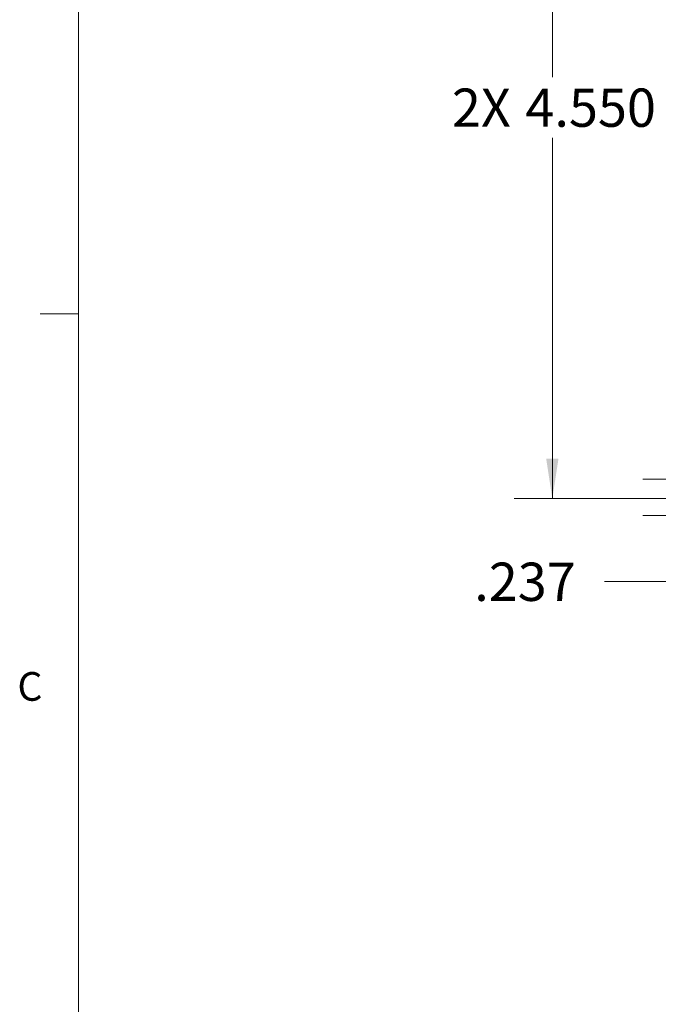
# Model space of a CAD drawing. Units: inches. Extents: x 0.4 to 16.6, y 0.2 to 10.8.
# Drawn here: x 0.4 to 2.5, y 5.8 to 9 of the extents above; entities that cross this region are included whole.
import ezdxf

# ---------------------------------------------------------------- set-up
doc = ezdxf.new("R2010")
doc.units = ezdxf.units.IN
doc.header["$MEASUREMENT"] = 0
doc.styles.add('SLDTEXTSTYLE0', font='TXT', dxfattribs={"width": 0.75})
doc.dimstyles.new('SLDDIMSTYLE1', dxfattribs={"dimtxt": 0.125, "dimasz": 0.13, "dimexe": 0, "dimexo": 0.0625, "dimgap": 0.03125, "dimtad": 0, "dimtih": 1, "dimtoh": 1, "dimdec": 3, "dimlfac": 2, "dimrnd": 1e-09, "dimzin": 12, "dimdsep": 46, "dimtxsty": 'SLDTEXTSTYLE0', "dimsah": 1, "dimcen": 0.09, "dimadec": 0, "dimazin": 3, "dimtfac": 1, "dimtdec": 3, "dimtmove": 0, "dimatfit": 0, "dimfxl": 1, "dimfrac": 2, "dimtolj": 1, "dimtzin": 12, "dimarcsym": 0})
doc.dimstyles.new('SLDDIMSTYLE4', dxfattribs={"dimtxt": 0.125, "dimasz": 0.13, "dimexe": 0, "dimexo": 0.0625, "dimgap": 0.03125, "dimtad": 0, "dimtih": 1, "dimtoh": 1, "dimdec": 3, "dimlfac": 2, "dimrnd": 1e-09, "dimzin": 4, "dimdsep": 46, "dimtxsty": 'SLDTEXTSTYLE0', "dimsah": 1, "dimcen": 0.09, "dimadec": 0, "dimazin": 1, "dimtfac": 1, "dimtdec": 3, "dimtofl": 0, "dimtmove": 0, "dimatfit": 3, "dimfxl": 1, "dimfrac": 2, "dimtolj": 1, "dimtzin": 12, "dimarcsym": 0})

# ---------------------------------------------------------------- blocks, each defined once
blk = doc.blocks.new('*D34')
at = {"color": 7, "linetype": 'Continuous', "lineweight": 0}
for p, q in [((2.9046, 9.7514), (2.0484, 9.7514)), ((2.1734, 9.7514), (2.1734, 8.8524)), ((2.1734, 7.4764), (2.1734, 8.6541)), ((2.9046, 7.4764), (2.0484, 7.4764))]:
    blk.add_line(p, q, dxfattribs=at)
for points in [[(2.1734, 9.7514), (2.1534, 9.6214), (2.1934, 9.6214)], [(2.1734, 7.4764), (2.1934, 7.6064), (2.1534, 7.6064)]]:
    blk.add_solid(points, dxfattribs=at)
at = {"color": 7, "linetype": 'Continuous', "lineweight": 0, "char_height": 0.125, "attachment_point": 1, "style": 'SLDTEXTSTYLE0'}
for s, insert in [('2X', (1.8456, 8.8152)), ('4.550', (2.0856, 8.8152))]:
    blk.add_mtext(s, dxfattribs=dict(at, insert=insert))
blk = doc.blocks.new('*D35')
at = {"color": 7, "linetype": 'Continuous', "lineweight": 0}
for p, q in [((2.5933, 7.5399), (2.5933, 7.7899)), ((2.8491, 7.5399), (2.4683, 7.5399)), ((2.7771, 7.4214), (2.4683, 7.4214)), ((2.5933, 7.2057), (2.5933, 7.4214)), ((2.3433, 7.2057), (2.5933, 7.2057))]:
    blk.add_line(p, q, dxfattribs=at)
for points in [[(2.5933, 7.5399), (2.6133, 7.6699), (2.5733, 7.6699)], [(2.5933, 7.4214), (2.5733, 7.2914), (2.6133, 7.2914)]]:
    blk.add_solid(points, dxfattribs=at)
at = {"color": 7, "linetype": 'Continuous', "lineweight": 0, "insert": (1.9185, 7.2676, -0.0066), "char_height": 0.125, "attachment_point": 1, "style": 'SLDTEXTSTYLE0'}
blk.add_mtext('.237', dxfattribs=at)

msp = doc.modelspace()

# ---------------------------------------------------------------- linework, layer by layer
at = {"color": 7, "linetype": 'Continuous', "lineweight": 0}
for p, q in [((0.62625, 10.64207), (0.62625, 0.39207)), ((0.62625, 8.07957), (0.50125, 8.07957))]:
    msp.add_line(p, q, dxfattribs=at)

# ---------------------------------------------------------------- texts
at = {"color": 7, "linetype": 'Continuous', "lineweight": 0, "insert": (0.42731, 6.91034), "char_height": 0.09375, "attachment_point": 1, "style": 'SLDTEXTSTYLE0'}
msp.add_mtext('C', dxfattribs=at)

# ---------------------------------------------------------------- dimensions: what is measured, and where the dimension line sits
at = {"color": 7, "linetype": 'Continuous', "lineweight": 0}
dim = msp.add_linear_dim(base=(2.17337, 7.47641), p1=(2.95459, 9.75141), p2=(2.95459, 7.47641), angle=90, text='2X <>', dimstyle='SLDDIMSTYLE4', dxfattribs=at)
dim.commit()
dim.dimension.update_dxf_attribs({"geometry": '*D34', "text_midpoint": (2.17337, 8.75326), "dimtype": 160})
dim = msp.add_linear_dim(base=(2.59333, 7.53991), p1=(2.82709, 7.42141), p2=(2.89909, 7.53991), angle=90, dimstyle='SLDDIMSTYLE1', dxfattribs=at)
dim.commit()
dim.dimension.update_dxf_attribs({"geometry": '*D35', "text_midpoint": (2.59333, 7.20568), "dimtype": 160})

doc.saveas('drawing.dxf')
